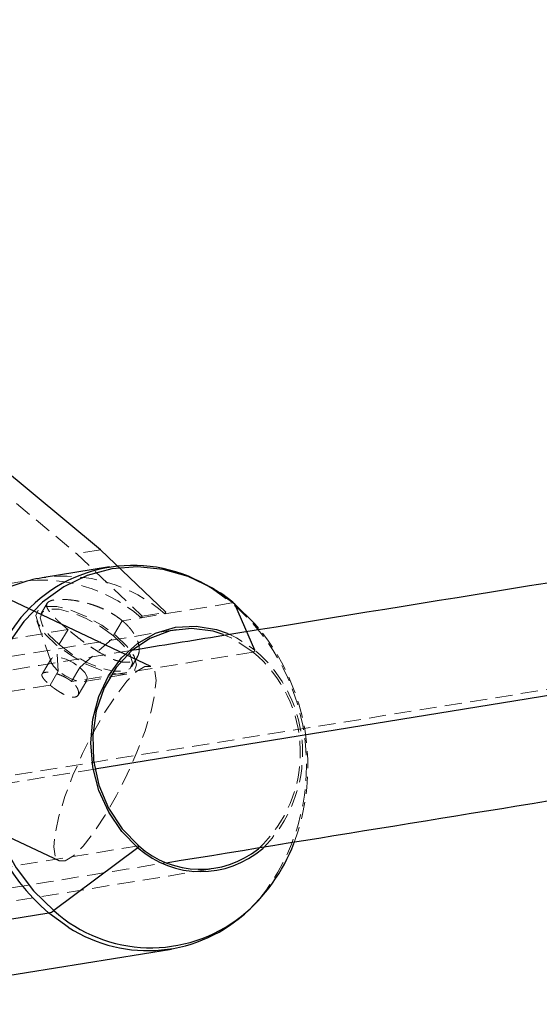
# Model space of a CAD drawing. Units: millimetres. Extents: x -3142 to 12008, y -5435 to 1565.
# Drawn here: x 338 to 376, y -2999 to -2926 of the extents above; entities that cross this region are included whole.
import ezdxf

# ---------------------------------------------------------------- set-up
doc = ezdxf.new("R2010")
doc.units = ezdxf.units.MM
doc.linetypes.add('HIDDEN', pattern=[1.905, 1.27, -0.635])

msp = doc.modelspace()

# ---------------------------------------------------------------- linework, layer by layer
at = {"color": 8, "linetype": 'Continuous', "lineweight": 25}
for p, q in [((347.444, -2973.982), (-997.631, -2338.746)), ((340.618, -2988.452), (-852.922, -2424.782)), ((343.695, -2965.309), (330.842, -2954.611)), ((348.552, -2969.95), (343.695, -2965.309)), ((344.358, -2966.576), (339.361, -2967.387)), ((346.481, -2987.469), (340.22, -2992.138)), ((323.64, -2999.114), (348.97, -2995.005))]:
    msp.add_line(p, q, dxfattribs=at)
at = {"color": 8, "linetype": 'HIDDEN', "lineweight": 18}
for p, q in [((880.306, -2894.869), (323.59, -2984.254)), ((335.984, -2960.643), (341.933, -2965.595)), ((343.695, -2965.309), (341.933, -2965.595)), ((341.933, -2965.595), (346.791, -2970.235)), ((352.03, -2968.212), (353.478, -2969.259)), ((339.731, -2969.284), (339.28, -2970.047)), ((353.478, -2969.259), (345.321, -2970.582)), ((346.791, -2970.235), (348.552, -2969.95)), ((348.481, -2970.07), (348.552, -2969.95)), ((338.963, -2970.575), (340.02, -2973.662)), ((345.321, -2970.582), (344.658, -2971.704)), ((346.72, -2970.355), (346.791, -2970.235)), ((349.357, -2971.236), (315.759, -2976.686)), ((341.28, -2971.238), (328.148, -2973.368)), ((341.28, -2971.238), (340.617, -2972.359)), ((342.163, -2974.063), (344.84, -2971.674)), ((340.557, -2974.324), (340.436, -2972.389)), ((355.057, -2972.913), (341.548, -2975.104)), ((340.026, -2973.405), (339.357, -2974.536)), ((345.995, -2974.015), (346.446, -2973.253)), ((339.942, -2975.365), (340.557, -2974.324)), ((341.548, -2975.104), (342.163, -2974.063)), ((342.026, -2976.113), (342.694, -2974.982)), ((342.472, -2975.111), (345.686, -2974.548)), ((339.942, -2975.365), (321.459, -2978.363)), ((346.539, -2987.327), (328.056, -2990.325)), ((318.641, -2994.454), (352.239, -2989.004)), ((355.557, -2991.234), (354.748, -2992.083))]:
    msp.add_line(p, q, dxfattribs=at)
at = {"color": 1, "linetype": 'Continuous', "lineweight": 25}
for p, q in [((355.172, -2972.762), (353.687, -2969.349)), ((339.849, -2992.322), (326.718, -2994.452)), ((341.297, -2993.37), (339.849, -2992.322))]:
    msp.add_line(p, q, dxfattribs=at)
at = {"color": 1, "linetype": 'Continuous', "lineweight": 25, "flags": 128}
msp.add_lwpolyline([(462.579, -2962.319), (430.26, -2967.539), (384.983, -2974.862), (343.284, -2981.618)], dxfattribs=at)
at = {"color": 8, "linetype": 'Continuous', "lineweight": 25, "flags": 128}
for points in [[(353.687, -2969.349), (352.018, -2968.169), (350.225, -2967.299), (348.351, -2966.76), (346.442, -2966.566), (344.547, -2966.72), (342.71, -2967.22), (340.978, -2968.052), (339.393, -2969.198), (337.994, -2970.627), (336.816, -2972.306), (335.888, -2974.192), (335.232, -2976.24), (334.864, -2978.398), (334.794, -2980.615), (335.024, -2982.834), (335.548, -2985.002), (336.352, -2987.065), (337.417, -2988.973), (338.717, -2990.678), (340.22, -2992.138)], [(355.487, -2971.156), (355.19, -2970.809), (353.687, -2969.349)], [(346.481, -2987.469), (345.288, -2986.265), (344.308, -2984.825), (343.579, -2983.204), (343.128, -2981.464), (342.973, -2979.673), (343.119, -2977.898), (343.562, -2976.209), (344.284, -2974.67), (345.258, -2973.34), (346.445, -2972.27), (347.801, -2971.502), (349.273, -2971.065), (350.805, -2970.975), (352.338, -2971.237), (353.123, -2971.513)], [(352.814, -2971.596), (352.081, -2971.365), (350.475, -2971.152), (348.883, -2971.331), (347.374, -2971.894), (346.016, -2972.817), (344.866, -2974.059), (343.976, -2975.565), (343.383, -2977.271), (343.115, -2979.101), (343.183, -2980.976), (343.583, -2982.813), (344.299, -2984.533), (345.299, -2986.06), (346.539, -2987.327)], [(346.481, -2987.469), (346.504, -2987.449), (346.525, -2987.426), (346.542, -2987.4), (346.555, -2987.376), (346.561, -2987.354), (346.56, -2987.338), (346.553, -2987.328), (346.539, -2987.327)]]:
    msp.add_lwpolyline(points, dxfattribs=at)
at = {"color": 8, "linetype": 'HIDDEN', "lineweight": 18, "flags": 128}
for points in [[(340.436, -2972.389), (339.608, -2971.592), (339.076, -2970.839), (338.894, -2970.202), (339.077, -2969.745), (339.61, -2969.511), (340.438, -2969.524), (341.482, -2969.782), (342.639, -2970.261), (343.796, -2970.913), (344.84, -2971.674)], [(344.658, -2971.704), (343.701, -2971.005), (342.639, -2970.407), (341.578, -2969.968), (340.62, -2969.73), (339.859, -2969.719), (339.371, -2969.933), (339.202, -2970.353), (339.37, -2970.937), (339.857, -2971.628), (340.617, -2972.359)], [(353.123, -2971.513), (353.813, -2971.84), (355.172, -2972.762)], [(344.84, -2971.674), (345.668, -2972.47), (346.199, -2973.224), (346.382, -2973.86), (346.198, -2974.318), (345.666, -2974.552), (344.837, -2974.539), (343.793, -2974.28), (342.636, -2973.802), (341.479, -2973.15), (340.436, -2972.389)], [(340.617, -2972.359), (341.575, -2973.058), (342.636, -2973.656), (343.698, -2974.095), (344.656, -2974.332), (345.416, -2974.344), (345.905, -2974.13), (346.073, -2973.71), (345.906, -2973.126), (345.418, -2972.434), (344.658, -2971.704)], [(355.057, -2972.913), (353.631, -2971.961), (352.814, -2971.596)], [(340.557, -2974.324), (340.195, -2973.962), (340.011, -2973.636), (340.032, -2973.394), (340.256, -2973.274), (340.647, -2973.294), (341.147, -2973.451), (341.679, -2973.721), (342.163, -2974.063)], [(347.444, -2973.982), (346.989, -2973.992), (346.385, -2974.365), (345.663, -2975.082), (344.86, -2976.106), (344.015, -2977.387), (343.17, -2978.859), (342.369, -2980.45), (341.651, -2982.079), (341.053, -2983.665), (340.604, -2985.129), (340.326, -2986.396), (340.235, -2987.403), (340.334, -2988.1), (340.618, -2988.452)], [(342.163, -2974.063), (342.525, -2974.425), (342.709, -2974.751), (342.688, -2974.993), (342.464, -2975.113), (342.073, -2975.093), (341.573, -2974.936), (341.041, -2974.666), (340.557, -2974.324)], [(340.618, -2988.452), (341.073, -2988.442), (341.677, -2988.069), (342.399, -2987.352), (343.202, -2986.328), (344.047, -2985.047), (344.892, -2983.575), (345.693, -2981.984), (346.41, -2980.355), (347.009, -2978.769), (347.458, -2977.305), (347.735, -2976.038), (347.827, -2975.031), (347.728, -2974.334), (347.444, -2973.982)], [(343.284, -2981.618), (339.41, -2982.246), (308.533, -2987.256)]]:
    msp.add_lwpolyline(points, dxfattribs=at)
at = {"color": 8, "linetype": 'Continuous', "lineweight": 25}
for centre, radius, start, end in [((346.111, -2977.36), 10.896, 57.09291, 139.93994), ((341.06, -2977.814), 10.564, 99.25386, 119.65257), ((351.15, -2982.226), 7.02, 228.31627, 311.08373), ((351.115, -2982.195), 6.876, 228.27295, 309.0181), ((345.959, -2982.542), 12.965, 309.39108, 339.19798), ((339.635, -2991.425), 0.922, 283.42511, 309.37031), ((347.213, -2984.258), 10.864, 237.00854, 313.91531)]:
    msp.add_arc(centre, radius, start, end, dxfattribs=at)
at = {"color": 8, "linetype": 'HIDDEN', "lineweight": 18}
for centre, radius, start, end in [((339.31, -2978.782), 11.221, 48.67425, 106.32842), ((341.006, -2978.641), 11.373, 48.90425, 98.31308), ((353.53, -2969.427), 0.176, 26.35428, 107.01173), ((343.112, -2981.325), 15.907, 321.47164, 49.33527), ((342.886, -2981.403), 16.242, 339.29184, 39.11862), ((355.003, -2972.752), 0.17, 288.57999, 356.63638), ((348.832, -2980.395), 9.733, 312.79095, 50.24114), ((348.74, -2980.409), 9.993, 314.65181, 49.9306)]:
    msp.add_arc(centre, radius, start, end, dxfattribs=at)
at = {"color": 1, "linetype": 'Continuous', "lineweight": 25}
for centre, radius, start, end in [((350.215, -2980.256), 15.907, 141.47164, 229.33527), ((347.455, -2984.072), 10.835, 228.11031, 308.41129)]:
    msp.add_arc(centre, radius, start, end, dxfattribs=at)
at = {"color": 8, "linetype": 'Continuous', "lineweight": 25}
for points, knots in [([(453.577, -2955.386), (448.545, -2956.198), (429.364, -2959.294), (395.744, -2964.734), (364.897, -2969.728), (348.212, -2972.435), (345.956, -2972.801)], [0, 0, 0, 0, 0.141599, 0.539676, 0.937753, 1, 1, 1, 1]), ([(353.645, -2969.291), (353.366, -2969.062), (352.898, -2968.677), (352.382, -2968.387), (352.173, -2968.269)], [0, 0, 0, 0, 0.595061, 1, 1, 1, 1]), ([(348.574, -2988.585), (360.688, -2986.622), (387.178, -2982.327), (426.669, -2975.938), (453.935, -2971.535), (467.033, -2969.419)], [0, 0, 0, 0, 0.304507, 0.665888, 1, 1, 1, 1])]:
    msp.add_open_spline(points, degree=3, knots=knots, dxfattribs=at)
at = {"color": 8, "linetype": 'HIDDEN', "lineweight": 18}
for points, knots in [([(341.28, -2971.238), (341.236, -2971.202), (341.149, -2971.129), (341.023, -2971.021), (340.898, -2970.914), (340.777, -2970.806), (340.659, -2970.7), (340.544, -2970.594), (340.435, -2970.49), (340.302, -2970.36), (340.149, -2970.202), (340.002, -2970.037), (339.874, -2969.873), (339.746, -2969.675), (339.669, -2969.458), (339.719, -2969.256), (339.914, -2969.11), (340.246, -2969.02), (340.703, -2968.982), (341.272, -2969.004), (341.93, -2969.09), (342.534, -2969.222), (343.013, -2969.363), (343.379, -2969.488), (343.718, -2969.622), (344.073, -2969.783), (344.414, -2969.961), (344.744, -2970.158), (345.048, -2970.364), (345.231, -2970.51), (345.321, -2970.582)], [0, 0, 0, 0, 0.014888, 0.029982, 0.045286, 0.0608, 0.076527, 0.09247, 0.108631, 0.125011, 0.154866, 0.187705, 0.214238, 0.250069, 0.312653, 0.375011, 0.439373, 0.49995, 0.560506, 0.624842, 0.687218, 0.74971, 0.78573, 0.812341, 0.844978, 0.874666, 0.907297, 0.939052, 0.969946, 1, 1, 1, 1]), ([(345.321, -2970.582), (345.364, -2970.619), (345.451, -2970.692), (345.574, -2970.807), (345.693, -2970.924), (345.806, -2971.046), (345.914, -2971.17), (346.016, -2971.297), (346.111, -2971.427), (346.221, -2971.594), (346.341, -2971.805), (346.446, -2972.041), (346.526, -2972.287), (346.588, -2972.596), (346.579, -2972.959), (346.443, -2973.307), (346.191, -2973.549), (345.839, -2973.674), (345.402, -2973.677), (344.889, -2973.559), (344.317, -2973.326), (343.799, -2973.048), (343.386, -2972.796), (343.069, -2972.589), (342.77, -2972.384), (342.453, -2972.157), (342.144, -2971.926), (341.838, -2971.69), (341.549, -2971.46), (341.368, -2971.311), (341.28, -2971.238)], [0, 0, 0, 0, 0.014909, 0.030025, 0.045351, 0.060889, 0.076641, 0.09261, 0.108798, 0.125206, 0.154916, 0.18758, 0.214222, 0.250271, 0.312654, 0.375095, 0.439377, 0.499884, 0.560472, 0.624842, 0.687396, 0.74996, 0.785797, 0.812336, 0.845174, 0.875036, 0.907563, 0.939221, 0.970027, 1, 1, 1, 1]), ([(345.956, -2972.801), (333.818, -2974.769), (318.501, -2977.252), (303.045, -2979.764), (299.838, -2980.286)], [0, 0, 0, 0, 0.792514, 1, 1, 1, 1]), ([(341.548, -2975.104), (341.52, -2975.081), (341.463, -2975.035), (341.37, -2974.968), (341.27, -2974.902), (341.165, -2974.838), (341.017, -2974.756), (340.794, -2974.65), (340.497, -2974.539), (340.211, -2974.464), (339.879, -2974.408), (339.545, -2974.405), (339.368, -2974.491), (339.328, -2974.607), (339.353, -2974.725), (339.441, -2974.87), (339.559, -2975.009), (339.679, -2975.131), (339.804, -2975.248), (339.896, -2975.326), (339.942, -2975.365)], [0, 0, 0, 0, 0.02398, 0.048505, 0.073579, 0.099204, 0.125386, 0.178167, 0.250481, 0.323195, 0.375503, 0.499909, 0.62441, 0.676792, 0.749654, 0.82199, 0.874822, 0.918068, 0.959788, 1, 1, 1, 1]), ([(339.942, -2975.365), (339.97, -2975.388), (340.027, -2975.435), (340.117, -2975.506), (340.212, -2975.578), (340.313, -2975.651), (340.452, -2975.747), (340.657, -2975.882), (340.928, -2976.037), (341.188, -2976.156), (341.493, -2976.26), (341.811, -2976.292), (342.004, -2976.177), (342.073, -2976.013), (342.074, -2975.852), (342.011, -2975.664), (341.913, -2975.493), (341.804, -2975.352), (341.685, -2975.224), (341.593, -2975.144), (341.548, -2975.104)], [0, 0, 0, 0, 0.023945, 0.048433, 0.073466, 0.099048, 0.125184, 0.177982, 0.250212, 0.323, 0.375278, 0.499842, 0.624383, 0.676724, 0.749438, 0.821708, 0.874428, 0.91782, 0.959672, 1, 1, 1, 1]), ([(312.61, -2994.421), (322.362, -2992.837), (334.394, -2990.883), (346.316, -2988.951), (348.574, -2988.585)], [0, 0, 0, 0, 0.810543, 1, 1, 1, 1])]:
    msp.add_open_spline(points, degree=3, knots=knots, dxfattribs=at)

doc.saveas('drawing.dxf')
